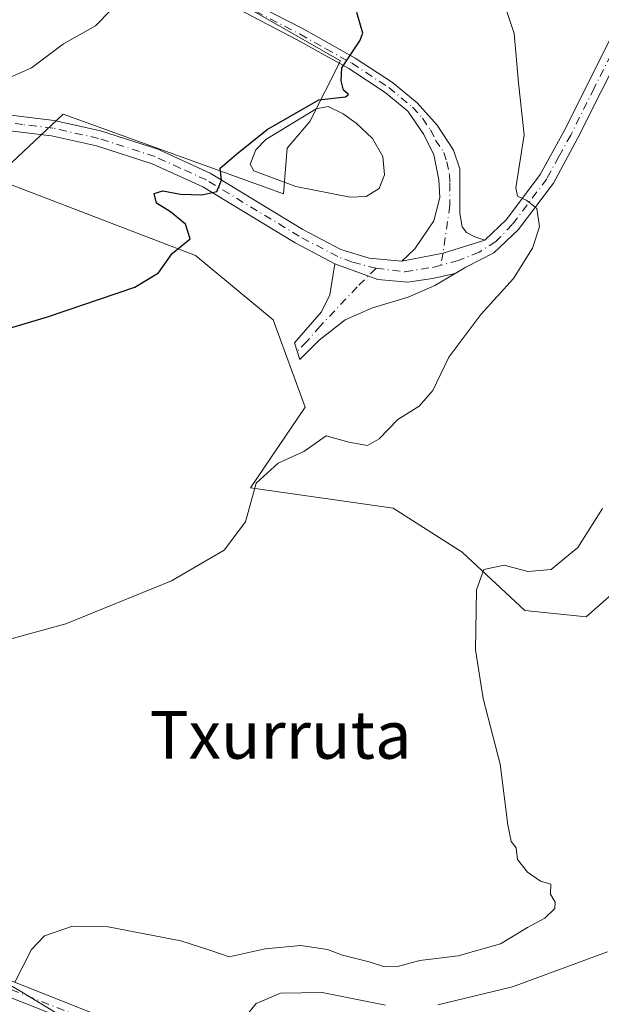
# Model space of a CAD drawing. Units: metres. Extents: x 628214 to 631678, y 4713423 to 4715800.
# Drawn here: x 630064 to 630162, y 4713869 to 4714034 of the extents above; entities that cross this region are included whole.
import ezdxf
from ezdxf.enums import TextEntityAlignment as Align

# ---------------------------------------------------------------- set-up
doc = ezdxf.new("R2010")
doc.units = ezdxf.units.M
doc.header["$MEASUREMENT"] = 0
doc.linetypes.add('DGN Style 4', pattern=[2.6384748266838614, 1.318413404963828, -0.6592067024819142, 0.001648016756204785, -0.6592067024819142])
for name, color, linetype, lineweight in [('Camino Cxs', 7, 'Continuous', 0), ('Camino eje', 30, 'DGN Style 4', 13), ('Cultivos herbáceos CxS', 92, 'Continuous', 0), ('Cultivos leñosos CxS', 92, 'Continuous', 0), ('Curva de nivel maestra', 30, 'Continuous', 30), ('Curva de nivel normal', 30, 'Continuous', 0), ('Estanque Cxs', 5, 'Continuous', 0), ('Matorral CxS', 135, 'Continuous', 0), ('Suelo desnudo CxS', 253, 'Continuous', 0), ('Texto cartográfico', 7, 'Continuous', 0)]:
    doc.layers.add(name, color=color, linetype=linetype, lineweight=lineweight)
doc.styles.add('Style-Arial', font='txt')

# ---------------------------------------------------------------- blocks, each defined once
blk = doc.blocks.new('*U11')
at = {"layer": 'Suelo desnudo CxS', "color": 253, "linetype": 'Continuous', "lineweight": 0}
blk.add_polyline3d([(630100.0393000003, 4714037.2819, 527.9560000000056), (630117.8629000002, 4714027.097100001, 525.4753000000055), (630112.7701000003, 4714016.9121, 524.8193000000028), (630108.9506999999, 4714012.4561, 524.2909999999974), (630108.3139000004, 4714004.817500001, 524.221000000005), (630071.3936999999, 4714018.1853, 527.8125), (630059.8472999996, 4714007.381100001, 527.9425999999949), (630049.7289000005, 4714011.2553, 528.9575999999943), (630028.0752999998, 4714013.4211, 530.3574999999983), (630020.4965000004, 4714014.504100001, 530.5532999999997), (630003.1725000005, 4714014.5043, 530.1229000000021), (629989.9735000003, 4714014.417099999, 529.4612999999954), (629982.0604999998, 4714013.963099999, 529.0724999999948), (629964.4515000005, 4714023.278100001, 529.3190000000031), (629952.3569, 4714030.9167, 530.0862000000052), (629938.3531, 4714062.744700001, 531.7179999999935)], dxfattribs=at)
blk = doc.blocks.new('*U12')
at = {"layer": 'Cultivos herbáceos CxS', "color": 92, "linetype": 'Continuous', "lineweight": 0}
for points in [[(630087.8923000004, 4713856.6381, 512.605899999995), (630064.0833000002, 4713871.068499999, 515.1331000000064)], [(630059.8472999996, 4714007.381100001, 527.9425999999949), (630093.5778999999, 4713994.4663, 524.6150000000052), (630106.5707, 4713983.6351, 522.3000000000029), (630111.9833000004, 4713969.0123, 521.4937000000064), (630102.7799000005, 4713955.473300001, 520.6753999999928), (630126.7111000001, 4713952.0363, 517.7081999999937), (630138.3148999996, 4713944.670299999, 516.3840000000055), (630148.7944999998, 4713934.894500001, 514.1864999999962), (630159.0810000002, 4713933.8101, 513.4257999999973), (630177.4867000004, 4713950.0573, 512.494399999996)]]:
    blk.add_polyline3d(points, dxfattribs=at)

msp = doc.modelspace()

# ---------------------------------------------------------------- linework, layer by layer
at = {"layer": 'Camino Cxs', "color": 7, "linetype": 'Continuous', "lineweight": 0, "extrusion": (0.09632039054504012, -0.04094926953185535, 0.9945076870945033), "elevation": -131820.95199873, "flags": 128}
msp.add_lwpolyline([(4584765.75024226, 1257534.76451655), (4584761.018935719, 1257540.389205917), (4584757.027870861, 1257546.245112342)], dxfattribs=at)
msp.add_lwpolyline([(4584765.75024226, 1257534.76451655), (4584761.018935719, 1257540.389205917), (4584757.027870861, 1257546.245112342)], dxfattribs=at)
at = {"layer": 'Camino Cxs', "color": 7, "linetype": 'Continuous', "lineweight": 0}
for points in [[(629880.1501000002, 4714141.620100001, 542.218599999993), (629892.2001, 4714113.450099999, 539.5528999999951), (629901.9001000002, 4714090.5101, 537.874800000005), (629905.5500999996, 4714082.880100001, 536.9833999999975), (629907.9101, 4714078.7501, 536.6472000000067), (629911.6700999998, 4714073.420100001, 536.2085999999981), (629917.4700999996, 4714066.1501, 535.6270999999979), (629930.8701, 4714050.7401, 534.2305000000051), (629937.4101, 4714041.2501, 533.2198999999965), (629946.3300999999, 4714025.0101, 531.8364000000003), (629956.6801000005, 4714005.2601, 530.0258999999933), (629972.6501000002, 4713974.8101, 526.9665999999997), (629989.2401000002, 4713945.5801, 524.7937999999995), (630001.2600999996, 4713920.7501, 522.3261999999959), (630002.8201000001, 4713918.2401, 522.0409000000072), (630006.4200999998, 4713913.710100001, 521.4793000000063), (630011.6700999998, 4713908.4901, 520.4597000000067), (630022.9101, 4713899.110099999, 519.3163999999961), (630037.9700999996, 4713887.280099999, 517.7740000000049), (630049.8300999999, 4713878.860099999, 516.5053999999947), (630056.2200999996, 4713875.4801, 515.8709999999992), (630060.6401000004, 4713873.5101, 515.3791000000056), (630082.6901000004, 4713864.800100001, 513.2559000000037)], [(630054.9200999998, 4714069.600099999, 533.9250999999931), (630057.2801000001, 4714067.030099999, 533.6895999999979), (630060.5100999996, 4714062.130100001, 533.2519999999931), (630062.6601, 4714059.530099999, 532.9829000000027), (630066.1601, 4714056.040100001, 532.4863000000041), (630070.0301000001, 4714053.540100001, 531.7140999999974), (630083.8201000001, 4714046.2301, 529.7872999999963), (630092.6001000004, 4714041.6801, 528.7342000000062), (630101.6601, 4714037.620100001, 527.664300000004), (630111.6001000004, 4714032.4801, 526.3053000000073), (630120.3400999998, 4714027.5801, 524.946299999996), (630126.5900999998, 4714023.4901, 523.8595000000059), (630130.7401000002, 4714020.050100001, 523.1575000000012), (630134.1101000002, 4714016.300100001, 522.5469000000012), (630136.8601000002, 4714012.140100001, 522.0635000000038), (630137.9001000002, 4714008.9801, 521.7663999999932), (630137.9200999998, 4714001.540100001, 521.5065999999933), (630138.2901, 4713999.2401, 521.4523999999947), (630139.0301000001, 4713998.290100001, 521.3784000000014), (630140.4101, 4713997.610099999, 521.2537000000011), (630142.1001000004, 4713997.040100001, 521.1122999999934)], [(630081.6201, 4713862.380100001, 513.0188000000053), (630059.6201, 4713871.0701, 515.620299999995), (630055.0601000005, 4713873.100099999, 515.906799999997), (630048.4401000004, 4713876.610099999, 516.5914000000049), (630036.3901000004, 4713885.1601, 517.9370999999956), (630021.2500999998, 4713897.0601, 519.3227999999945), (630009.8722999999, 4713904.9329, 520.446299999996), (630005.0991000002, 4713908.192700001, 521.0020999999979), (630001.3734999998, 4713911.452500001, 521.5642999999982), (630000.0051999995, 4713913.462300001, 521.7954000000027), (629997.6481, 4713916.9243, 522.1015000000043), (629994.6211000001, 4713923.793099999, 522.5972999999941), (629992.8746999997, 4713928.217300001, 522.9992000000057), (629985.3073000005, 4713943.584899999, 524.5213999999978), (629970.3300999999, 4713973.540100001, 527.1003000000055), (629940.1101000002, 4714031.190099999, 533.0282000000007), (629935.1700999998, 4714039.840100001, 533.809699999998)], [(630101.6601, 4714037.620100001, 527.664300000004), (630111.6001000004, 4714032.4801, 526.3053000000073), (630120.3400999998, 4714027.5801, 524.946299999996), (630126.5900999998, 4714023.4901, 523.8595000000059), (630130.7401000002, 4714020.050100001, 523.1575000000012), (630134.1101000002, 4714016.300100001, 522.5469000000012), (630136.8601000002, 4714012.140100001, 522.0635000000038), (630137.9001000002, 4714008.9801, 521.7663999999932), (630137.9200999998, 4714001.540100001, 521.5065999999933), (630138.2901, 4713999.2401, 521.4523999999947), (630139.0301000001, 4713998.290100001, 521.3784000000014), (630140.4101, 4713997.610099999, 521.2537000000011), (630142.1001000004, 4713997.040100001, 521.1122999999934), (630135.1010999996, 4713994.874500001, 521.7010000000009), (630128.1801000005, 4713993.4801, 522.3138999999937), (630130.3800999997, 4713995.5801, 522.2317000000039), (630133.5201000003, 4714000.280099999, 522.084600000002), (630134.5401, 4714004.200099999, 522.1882999999943), (630134.3901000004, 4714007.1601, 522.3436999999976), (630133.5701000001, 4714011.370100001, 522.4955999999949), (630131.8501000004, 4714014.7501, 522.8595999999961), (630129.2001, 4714018.6501, 523.3686000000016), (630125.3601000002, 4714021.8301, 523.9961999999941), (630119.2701000003, 4714025.8201, 524.999299999996), (630110.6201, 4714030.6601, 526.3191999999982), (630100.7600999996, 4714035.7601, 527.6474000000017)], [(630128.1801000005, 4713993.4801, 522.3138999999937), (630130.3800999997, 4713995.5801, 522.2317000000039), (630133.5201000003, 4714000.280099999, 522.084600000002), (630134.5401, 4714004.200099999, 522.1882999999943), (630134.3901000004, 4714007.1601, 522.3436999999976), (630133.5701000001, 4714011.370100001, 522.4955999999949), (630131.8501000004, 4714014.7501, 522.8595999999961), (630129.2001, 4714018.6501, 523.3686000000016), (630125.3601000002, 4714021.8301, 523.9961999999941), (630119.2701000003, 4714025.8201, 524.999299999996), (630110.6201, 4714030.6601, 526.3191999999982), (630100.7600999996, 4714035.7601, 527.6474000000017)], [(630142.1001000004, 4713997.040100001, 521.1122999999934), (630145.7100999998, 4714000.5001, 520.6625000000058), (630151.3901000004, 4714008.040100001, 519.6763000000064), (630155.3400999998, 4714015.270099999, 518.7676000000065), (630163.3701, 4714031.3101, 516.5865000000049), (630164.2001, 4714032.280099999, 516.4242999999988)], [(630059.8101000005, 4714018.3301, 528.6781000000046), (630069.8701, 4714017.120100001, 527.6843999999984), (630077.6501000002, 4714015.370100001, 527.4063000000025), (630087.2600999996, 4714012.270099999, 526.1334999999963), (630096.0100999996, 4714008.280099999, 525.3163999999961), (630111.5900999998, 4713998.8301, 523.9444999999978), (630117.9301000005, 4713995.4801, 523.4088000000047), (630122.6801000005, 4713994.0001, 522.9670999999944), (630128.1801000005, 4713993.4801, 522.3138999999937), (630135.1010999996, 4713994.874500001, 521.7010000000009), (630142.1001000004, 4713997.040100001, 521.1122999999934), (630145.7100999998, 4714000.5001, 520.6625000000058), (630151.3901000004, 4714008.040100001, 519.6763000000064), (630155.3400999998, 4714015.270099999, 518.7676000000065), (630163.3701, 4714031.3101, 516.5865000000049)], [(630165.5601000005, 4714029.850099999, 516.5029999999971), (630157.6601, 4714014.0601, 518.4931999999973), (630153.5900999998, 4714006.620100001, 519.3678999999975), (630147.6700999998, 4713998.7601, 520.5268999999971), (630143.6300999997, 4713994.890100001, 520.9758000000002), (630138.9101, 4713992.4801, 521.4370999999956), (630137.1246999997, 4713991.4301, 521.5991000000067), (630133.3043000001, 4713990.592300001, 521.8395000000019), (630129.1957, 4713989.960300001, 522.0626000000047), (630124.1388999998, 4713990.4343, 522.3920000000071), (630116.9200999998, 4713993.0601, 523.1356999999989), (630110.3000999996, 4713996.5601, 523.7811999999976), (630094.7901, 4714005.970100001, 525.236699999994), (630086.3101000005, 4714009.8301, 526.0311999999976), (630076.9600999998, 4714012.850099999, 526.9624999999943), (630069.4301000005, 4714014.540100001, 527.6049000000058), (630059.5701000001, 4714015.7301, 528.4968999999984)], [(630165.5601000005, 4714029.850099999, 516.5029999999971), (630157.6601, 4714014.0601, 518.4931999999973), (630153.5900999998, 4714006.620100001, 519.3678999999975), (630147.6700999998, 4713998.7601, 520.5268999999971), (630143.6300999997, 4713994.890100001, 520.9758000000002), (630138.9101, 4713992.4801, 521.4370999999956), (630137.1246999997, 4713991.4301, 521.5991000000067)], [(629946.3300999999, 4714025.0101, 531.8364000000003), (629953.9401000004, 4714022.1501, 530.7103000000062), (629960.8201000001, 4714020.9301, 529.8928000000016), (629965.8101000005, 4714020.790100001, 529.7862000000023), (629968.1001000004, 4714020.8201, 529.7973000000056), (629981.2701000003, 4714021.020099999, 530.213499999998), (629996.0800999999, 4714020.0701, 530.9189000000042), (630023.9801000003, 4714019.860099999, 531.3494999999966), (630048.9200999998, 4714019.0101, 529.7241999999969), (630059.8101000005, 4714018.3301, 528.6781000000046), (630069.8701, 4714017.120100001, 527.6843999999984), (630077.6501000002, 4714015.370100001, 527.4063000000025), (630087.2600999996, 4714012.270099999, 526.1334999999963), (630096.0100999996, 4714008.280099999, 525.3163999999961), (630111.5900999998, 4713998.8301, 523.9444999999978), (630117.9301000005, 4713995.4801, 523.4088000000047), (630122.6801000005, 4713994.0001, 522.9670999999944), (630128.1801000005, 4713993.4801, 522.3138999999937)], [(630116.9200999998, 4713993.0601, 523.1356999999989), (630110.3000999996, 4713996.5601, 523.7811999999976), (630094.7901, 4714005.970100001, 525.236699999994), (630086.3101000005, 4714009.8301, 526.0311999999976), (630076.9600999998, 4714012.850099999, 526.9624999999943), (630069.4301000005, 4714014.540100001, 527.6049000000058), (630059.5701000001, 4714015.7301, 528.4968999999984), (630048.7901, 4714016.4001, 529.3647000000057), (630023.9301000005, 4714017.2501, 530.6863000000012), (629995.9901000002, 4714017.460100001, 530.1735000000045), (629981.2100999998, 4714018.4101, 529.8187000000034), (629974.3501000004, 4714018.3101, 529.6530000000057), (629970.4600999998, 4714017.700099999, 529.6753999999928), (629969.8400999998, 4714017.460100001, 529.6931000000042), (629968.1201, 4714016.8101, 529.6676000000007), (629961.3300999999, 4714012.7601, 530.297900000005), (629958.5500999996, 4714010.7601, 530.2449999999953), (629957.6501000002, 4714009.7401, 530.2517999999982), (629957.0401, 4714008.270099999, 530.2235999999976), (629956.6801000005, 4714005.2601, 530.0258999999933)], [(629956.6801000005, 4714005.2601, 530.0258999999933), (629972.6501000002, 4713974.8101, 526.9665999999997), (629989.2401000002, 4713945.5801, 524.7937999999995), (630001.2600999996, 4713920.7501, 522.3261999999959), (630002.8201000001, 4713918.2401, 522.0409000000072), (630006.4200999998, 4713913.710100001, 521.4793000000063), (630011.6700999998, 4713908.4901, 520.4597000000067), (630022.9101, 4713899.110099999, 519.3163999999961), (630037.9700999996, 4713887.280099999, 517.7740000000049), (630049.8300999999, 4713878.860099999, 516.5053999999947), (630056.2200999996, 4713875.4801, 515.8709999999992), (630060.6401000004, 4713873.5101, 515.3791000000056), (630082.6901000004, 4713864.800100001, 513.2559000000037), (630122.9501, 4713845.1501, 505.8796000000002)], [(630137.1246999997, 4713991.4301, 521.5991000000067), (630133.6901000004, 4713989.4101, 521.8220000000001), (630129.2200999996, 4713987.460100001, 522.0130999999965), (630123.2701000003, 4713985.6601, 522.3276000000042), (630118.6801000005, 4713983.670100001, 522.3218999999954), (630114.3000999996, 4713980.2401, 522.1469999999972), (630111.0401, 4713977.020099999, 522.0397999999988), (630110.1901000004, 4713979.780099999, 522.0160000000033), (630114.6801000005, 4713985.0101, 522.3028999999951), (630116.1101000002, 4713987.860099999, 522.5304999999935), (630116.9200999998, 4713993.0601, 523.1356999999989)], [(630116.9200999998, 4713993.0601, 523.1356999999989), (630124.1388999998, 4713990.4343, 522.3920000000071), (630129.1957, 4713989.960300001, 522.0626000000047), (630133.3043000001, 4713990.592300001, 521.8395000000019), (630137.1246999997, 4713991.4301, 521.5991000000067)], [(630116.9200999998, 4713993.0601, 523.1356999999989), (630124.1388999998, 4713990.4343, 522.3920000000071), (630129.1957, 4713989.960300001, 522.0626000000047), (630133.3043000001, 4713990.592300001, 521.8395000000019), (630137.1246999997, 4713991.4301, 521.5991000000067)], [(630121.4700999996, 4713842.9301, 506.0031000000017), (630081.6201, 4713862.380100001, 513.0188000000053), (630059.6201, 4713871.0701, 515.620299999995), (630055.0601000005, 4713873.100099999, 515.906799999997), (630048.4401000004, 4713876.610099999, 516.5914000000049), (630036.3901000004, 4713885.1601, 517.9370999999956), (630021.2500999998, 4713897.0601, 519.3227999999945), (630009.8722999999, 4713904.9329, 520.446299999996)]]:
    msp.add_polyline3d(points, dxfattribs=at)
msp.add_polyline3d([(630137.1246999997, 4713991.4301, 521.5991000000067), (630133.6901000004, 4713989.4101, 521.8220000000001), (630129.2200999996, 4713987.460100001, 522.0130999999965), (630123.2701000003, 4713985.6601, 522.3276000000042), (630118.6801000005, 4713983.670100001, 522.3218999999954), (630114.3000999996, 4713980.2401, 522.1469999999972), (630111.0401, 4713977.020099999, 522.0397999999988), (630110.1901000004, 4713979.780099999, 522.0160000000033), (630114.6801000005, 4713985.0101, 522.3028999999951), (630116.1101000002, 4713987.860099999, 522.5304999999935), (630116.9200999998, 4713993.0601, 523.1356999999989), (630124.1388999998, 4713990.4343, 522.3920000000071), (630129.1957, 4713989.960300001, 522.0626000000047), (630133.3043000001, 4713990.592300001, 521.8395000000019)], close=True, dxfattribs=at)
at = {"layer": 'Camino eje', "color": 30, "linetype": 'DGN Style 4', "lineweight": 13}
for points in [[(630101.2100999998, 4714036.690099999, 527.6512999999978), (630111.1101000002, 4714031.5701, 526.3070000000008), (630115.4351000005, 4714029.1501, 525.6487000000052), (630119.8051000005, 4714026.700099999, 524.9714999999997), (630125.9751000004, 4714022.6601, 523.9017000000022), (630129.9700999996, 4714019.350099999, 523.2592000000004), (630131.6551000001, 4714017.475099999, 522.9251999999979), (630132.9801000003, 4714015.5251, 522.6584000000003), (630133.8400999998, 4714013.835100001, 522.4980000000069), (630135.2150999998, 4714011.755100001, 522.2697000000044), (630135.7351000002, 4714010.175100001, 522.1573000000062), (630136.1451000003, 4714008.0701, 522.0224000000017), (630136.2200999996, 4714006.590100001, 521.9542999999976), (630136.2301000003, 4714002.870100001, 521.8126000000047), (630135.1010999996, 4713994.874500001, 521.7010000000009), (630134.6832999998, 4713992.823899999, 521.7400000000052)], [(630165.8932999996, 4714032.2455, 516.2970000000059), (630164.4650999998, 4714030.5801, 516.5543000000034), (630160.4501, 4714022.5601, 517.6325999999972), (630156.5000999998, 4714014.665100001, 518.6340999999958), (630154.5251000002, 4714011.050100001, 519.0185000000056), (630152.4901000002, 4714007.3301, 519.5752000000066), (630146.6901000004, 4713999.630100001, 520.5895000000019), (630143.9177000001, 4713996.778100001, 520.9421000000002), (630141.1555000005, 4713995.0273, 521.2225999999937), (630137.6542999997, 4713993.626900001, 521.5283999999956), (630134.6832999998, 4713992.823899999, 521.7400000000052)], [(630123.8821, 4713992.304099999, 522.522100000002), (630119.8361000001, 4713993.354499999, 523.001099999994), (630117.4250999996, 4713994.270099999, 523.2635000000009), (630110.9451000001, 4713997.6951, 523.8652000000002), (630095.4001000002, 4714007.1251, 525.2684000000008), (630091.0251000002, 4714009.120100001, 525.7459999999992), (630086.7851, 4714011.050100001, 526.0871999999945), (630077.3051000005, 4714014.110099999, 527.1759000000021), (630069.6501000002, 4714015.8301, 527.6417999999976), (630064.6201, 4714016.4351, 528.0675000000047), (630059.6901000004, 4714017.030099999, 528.5103999999993), (630048.8551000003, 4714017.7051, 529.5090000000055), (630023.9550999999, 4714018.5551, 531.0037000000011), (629996.0351, 4714018.765100001, 530.5446999999986), (629981.2401000002, 4714019.715100001, 530.0154999999941), (629977.8101000005, 4714019.665100001, 529.8714999999938), (629971.2251000004, 4714019.565099999, 529.7222999999941), (629969.2801000001, 4714019.2601, 529.7657999999938), (629948.2799000005, 4714018.262900001, 531.2531000000017)], [(630123.8821, 4713992.304099999, 522.522100000002), (630120.6867000004, 4713989.1733, 522.4976000000024), (630114.4901000002, 4713982.6251, 522.0942000000068), (630112.2451, 4713980.0101, 522.0414000000019), (630110.6151000002, 4713978.4001, 522.0342999999993)], [(630123.8821, 4713992.304099999, 522.522100000002), (630128.7062999997, 4713991.7205, 522.1297999999952), (630133.3359000003, 4713992.4597, 521.8332999999984), (630134.6832999998, 4713992.823899999, 521.7400000000052)], [(630001.8470999999, 4713915.367699999, 521.8009000000021), (630002.5377000002, 4713914.3629, 521.684500000003), (630007.3110999997, 4713909.124100001, 520.8858000000037), (630012.5500999996, 4713904.9329, 520.2033999999985), (630022.0800999999, 4713898.085100001, 519.2773000000016), (630029.6101000002, 4713892.170100001, 518.5896999999968), (630037.1801000005, 4713886.220100001, 517.8369999999995), (630049.1350999996, 4713877.735099999, 516.4967999999935), (630052.4451000001, 4713875.9801, 516.2372000000032), (630055.6401000004, 4713874.290100001, 515.8837000000058), (630060.1300999997, 4713872.290100001, 515.4097999999941), (630082.1551000001, 4713863.590100001, 513.0779999999941), (630122.2100999998, 4713844.040100001, 505.9505999999965), (630125.5613000002, 4713842.451900001, 505.5)]]:
    msp.add_polyline3d(points, dxfattribs=at)
at = {"layer": 'Cultivos herbáceos CxS', "color": 92, "linetype": 'Continuous', "lineweight": 0, "extrusion": (0.07731047551087802, -0.04685711645763305, 0.9959053674991203), "elevation": -171654.8279214567, "flags": 128}
msp.add_lwpolyline([(4357814.484944872, 1896720.590841999), (4357814.484944872, 1896692.63566958)], dxfattribs=at)
at = {"layer": 'Cultivos herbáceos CxS', "color": 92, "linetype": 'Continuous', "lineweight": 0}
msp.add_polyline3d([(630059.8472999996, 4714007.381100001, 527.9425999999949), (630093.5778999999, 4713994.4663, 524.6150000000052), (630106.5707, 4713983.6351, 522.3000000000029), (630111.9833000004, 4713969.0123, 521.4937000000064), (630102.7799000005, 4713955.473300001, 520.6753999999928), (630126.7111000001, 4713952.0363, 517.7081999999937), (630138.3148999996, 4713944.670299999, 516.3840000000055), (630148.7944999998, 4713934.894500001, 514.1864999999962), (630159.0810000002, 4713933.8101, 513.4257999999973), (630177.4867000004, 4713950.0573, 512.494399999996)], dxfattribs=at)
at = {"layer": 'Cultivos leñosos CxS', "color": 92, "linetype": 'Continuous', "lineweight": 0, "extrusion": (0.07731047551087802, -0.04685711645763305, 0.9959053674991203), "elevation": -171654.8279214567, "flags": 128}
msp.add_lwpolyline([(4357814.484944872, 1896720.590841999), (4357814.484944872, 1896692.63566958)], dxfattribs=at)
at = {"layer": 'Cultivos leñosos CxS', "color": 92, "linetype": 'Continuous', "lineweight": 0}
msp.add_polyline3d([(630064.0833000002, 4713871.068499999, 515.1331000000064), (630087.8923000004, 4713856.6381, 512.605899999995), (630082.1580999997, 4713843.5843, 516.4495000000024), (630071.9211999997, 4713833.080499999, 517.2822000000015), (630060.9291000003, 4713827.208699999, 518.1226000000024), (630049.4556999998, 4713812.771700001, 519.2808999999979), (630026.1775000002, 4713797.607899999, 520.1833999999944), (630005.6052999999, 4713785.152100001, 520.994000000006), (629976.1787, 4713783.5407, 519.6689999999944), (629964.1365999999, 4713782.881300001, 519.0706999999966), (629943.0635000002, 4713785.7555, 517.7422999999981), (629938.9951, 4713825.0799, 516.671100000007), (629937.8271000005, 4713876.5485, 518.8908999999985), (629977.8463000003, 4713879.599300001, 520.4557000000059), (629983.0000999998, 4713900.2117, 522.0178000000016), (629999.4134999998, 4713906.3431, 521.6910999999964), (630028.8091000002, 4713891.645099999, 518.7223999999987)], close=True, dxfattribs=at)
at = {"layer": 'Curva de nivel maestra', "color": 30, "linetype": 'Continuous', "lineweight": 30, "elevation": 525, "flags": 128}
msp.add_lwpolyline([(630045.2699999996, 4713977.200099999), (630068.7400000002, 4713984.170100001), (630083.4100000003, 4713989.170100001), (630087.3799999999, 4713991.5601), (630089.6699999999, 4713994.790100001), (630092.6500000004, 4713997.2301), (630091.9000000004, 4713999.710100001), (630089.3799999999, 4714001.800100001), (630087.0099999999, 4714003.2601), (630086.6600000003, 4714004.850099999), (630088.0700000003, 4714005.280099999), (630091.0599999997, 4714004.770099999), (630094.6100000005, 4714004.620100001), (630097.1299999999, 4714005.210100001), (630097.9400000004, 4714007.0801), (630097.7000000002, 4714009.120100001), (630100.4500000002, 4714011.450099999), (630105.5899999999, 4714015.5801), (630114.25, 4714020.5601), (630118.7400000002, 4714021.0801), (630119.2100000001, 4714021.460100001), (630118.4000000004, 4714022.1801), (630118.0199999996, 4714023.780099999), (630118.1200000001, 4714025.920100001), (630121.1399999997, 4714030.5001), (630121.6100000005, 4714031.770099999), (630120.6299999999, 4714035.2401)], dxfattribs=at)
at = {"layer": 'Curva de nivel normal', "color": 30, "linetype": 'Continuous', "lineweight": 0, "flags": 128}
for points, elevation in [([(629952.8899999997, 4714035.800100001), (629961.8799999999, 4714031.290100001), (629968.2999999998, 4714028.9001), (629972.7400000002, 4714026.5001), (629979.2999999998, 4714024.1601), (629996.5700000003, 4714021.120100001), (629999.4800000006, 4714017.620100001), (630002.2800000003, 4714015.690099999), (630009.2100000001, 4714014.350099999), (630020.6100000005, 4714013.6501), (630034.7699999996, 4714015.130100001), (630039.1799999997, 4714017.220100001), (630039.0800000001, 4714019.1501), (630038.6699999999, 4714020.440099999), (630039.6100000005, 4714021.0701), (630048.3399999999, 4714022.590100001), (630056.2599999999, 4714023.300100001), (630062.5499999998, 4714024.390100001), (630066.0800000001, 4714025.960100001), (630071.4100000003, 4714029.950099999), (630076.7699999996, 4714032.9901), (630079.3499999996, 4714035.620100001)], 530), ([(630053, 4713927.4901), (630071.8399999999, 4713932.640100001), (630089.5199999996, 4713939.860099999), (630098.4000000004, 4713945.0101), (630101.9600000001, 4713949.780099999), (630103.7599999999, 4713956.2301), (630107.4600000001, 4713959.590100001), (630111.75, 4713961.590100001), (630115.5, 4713964.170100001), (630119.2999999998, 4713963.120100001), (630122.3899999997, 4713962.600099999), (630124.3700000001, 4713963.700099999), (630127.5099999999, 4713966.9301), (630131.0800000001, 4713969.1501), (630133.4000000004, 4713971.780099999), (630136.04, 4713977.4101), (630141.4000000004, 4713984.5701), (630146.9000000004, 4713990.5801), (630150.0700000003, 4713995.690099999), (630151.2400000002, 4713999.270099999), (630150.8399999999, 4714002.3201), (630149.1500000004, 4714003.670100001), (630147.5800000001, 4714004.4301), (630147.2999999998, 4714005.790100001), (630148.6900000004, 4714014.7301), (630147.7400000002, 4714023.450099999), (630147, 4714031.710100001), (630145.7599999999, 4714035.390100001)], 520), ([(630063.2400000002, 4713872.530099999), (630066.0800000001, 4713878.020099999), (630068.2400000002, 4713880.3201), (630072.9600000001, 4713881.9301), (630078.9299999997, 4713881.8201), (630091.0999999996, 4713879.460100001), (630096.1299999999, 4713877.8301), (630099.2000000002, 4713876.780099999), (630105.2400000002, 4713878.100099999), (630111.2300000006, 4713878.690099999), (630115.6900000004, 4713878.020099999), (630118.2199999997, 4713877.050100001), (630122.7100000001, 4713875.950099999), (630125.25, 4713875.0801), (630127.4600000001, 4713875.1601), (630131.1799999997, 4713876.140100001), (630137.6100000005, 4713876.940099999), (630144.7400000002, 4713878.940099999), (630149.25, 4713881.720100001), (630152.1799999997, 4713883.280099999), (630153.8300000001, 4713884.9001), (630153.9100000003, 4713885.940099999), (630153.0999999996, 4713887.280099999), (630153.1399999997, 4713888.960100001), (630151.4299999997, 4713889.450099999), (630149.2300000006, 4713890.970100001), (630147.5599999997, 4713893.110099999), (630147.3300000001, 4713895.0801), (630146.54, 4713896.130100001), (630145.9600000001, 4713898.940099999), (630144.6799999997, 4713909.110099999), (630141.8399999999, 4713920.110099999), (630140.5199999996, 4713928.3101), (630140.7000000002, 4713938.380100001), (630141.9199999999, 4713941.780099999), (630145.3200000003, 4713942.4801), (630149.3300000001, 4713941.4101), (630153.25, 4713941.770099999), (630157.6900000004, 4713945.440099999), (630161.8099999997, 4713951.9901)], 515), ([(630134.2400000002, 4713868.720100001), (630146.7400000002, 4713871.720100001), (630162.6799999997, 4713877.620100001)], 510), ([(630100.9400000004, 4713865.540100001), (630103.7400000002, 4713868.940099999), (630107.7999999998, 4713870.6601), (630114.7999999998, 4713870.780099999), (630125.4400000004, 4713868.6801)], 510)]:
    msp.add_lwpolyline(points, dxfattribs=dict(at, elevation=elevation))
at = {"layer": 'Estanque Cxs', "color": 5, "linetype": 'Continuous', "lineweight": 0}
msp.add_polyline3d([(630122.2001, 4714004.380100001, 524.1826000000001), (630119.5201000003, 4714004.2501, 524.0717000000004), (630110.4001000002, 4714006.050100001, 524.0314999999973), (630103.3400999998, 4714008.640100001, 524.7219999999943), (630102.7600999996, 4714009.780099999, 524.931899999996), (630103.7001, 4714012.210100001, 525.0715999999958), (630105.3701, 4714013.9101, 525.204899999997), (630113.8101000005, 4714019.090100001, 525.175700000007), (630115.8201000001, 4714019.4301, 525.0573000000004), (630118.3101000005, 4714018.2301, 524.7142000000022), (630120.5201000003, 4714016.670100001, 524.5553000000073), (630123.2600999996, 4714014.0601, 524.254700000005), (630124.9801000003, 4714011.050100001, 524.1578000000009), (630125.2901, 4714007.9801, 524.1588999999949), (630124.3800999997, 4714005.710100001, 524.2072000000044)], close=True, dxfattribs=at)
msp.add_polyline3d([(630122.2001, 4714004.380100001, 524.1826000000001), (630119.5201000003, 4714004.2501, 524.0717000000004), (630110.4001000002, 4714006.050100001, 524.0314999999973), (630103.3400999998, 4714008.640100001, 524.7219999999943), (630102.7600999996, 4714009.780099999, 524.931899999996), (630103.7001, 4714012.210100001, 525.0715999999958), (630105.3701, 4714013.9101, 525.204899999997), (630113.8101000005, 4714019.090100001, 525.175700000007), (630115.8201000001, 4714019.4301, 525.0573000000004), (630118.3101000005, 4714018.2301, 524.7142000000022), (630120.5201000003, 4714016.670100001, 524.5553000000073), (630123.2600999996, 4714014.0601, 524.254700000005), (630124.9801000003, 4714011.050100001, 524.1578000000009), (630125.2901, 4714007.9801, 524.1588999999949), (630124.3800999997, 4714005.710100001, 524.2072000000044), (630122.2001, 4714004.380100001, 524.1826000000001)], dxfattribs=at)
at = {"layer": 'Matorral CxS', "color": 135, "linetype": 'Continuous', "lineweight": 0}
for points in [[(629946.8749000002, 4714142.313100001, 553.367499999993), (629949.8123000005, 4714128.3101, 550.8387999999978), (629966.9993000004, 4714118.1251, 547.9986999999965), (629979.7304999996, 4714107.3037, 544.7115000000049), (629988.6420999998, 4714097.1187, 542.7744999999995), (629997.5537, 4714086.933700001, 540.2572999999975), (630014.1041000001, 4714078.658500001, 538.4311000000016), (630029.3816999998, 4714074.8391, 536.9135999999999), (630049.1149000004, 4714072.929300001, 534.684500000003), (630058.6633000001, 4714065.2907, 533.6631999999954), (630065.6653000005, 4714058.2885, 532.8369999999995), (630077.1233000001, 4714050.013300001, 530.8019000000058), (630100.0393000003, 4714037.2819, 527.9560000000056), (630117.8629000002, 4714027.097100001, 525.4753000000055), (630112.7701000003, 4714016.9121, 524.8193000000028), (630108.9506999999, 4714012.4561, 524.2909999999974), (630108.3139000004, 4714004.817500001, 524.221000000005), (630071.3936999999, 4714018.1853, 527.8125), (630059.8472999996, 4714007.381100001, 527.9425999999949)], [(630177.4867000004, 4713950.0573, 512.494399999996), (630159.0810000002, 4713933.8101, 513.4257999999973), (630148.7944999998, 4713934.894500001, 514.1864999999962), (630138.3148999996, 4713944.670299999, 516.3840000000055), (630126.7111000001, 4713952.0363, 517.7081999999937), (630102.7799000005, 4713955.473300001, 520.6753999999928), (630111.9833000004, 4713969.0123, 521.4937000000064), (630106.5707, 4713983.6351, 522.3000000000029), (630093.5778999999, 4713994.4663, 524.6150000000052), (630059.8472999996, 4714007.381100001, 527.9425999999949), (630071.3936999999, 4714018.1853, 527.8125), (630108.3139000004, 4714004.817500001, 524.221000000005), (630108.9506999999, 4714012.4561, 524.2909999999974), (630112.7701000003, 4714016.9121, 524.8193000000028), (630117.8629000002, 4714027.097100001, 525.4753000000055), (630100.0393000003, 4714037.2819, 527.9560000000056)], [(630059.8472999996, 4714007.381100001, 527.9425999999949), (630093.5778999999, 4713994.4663, 524.6150000000052), (630106.5707, 4713983.6351, 522.3000000000029), (630111.9833000004, 4713969.0123, 521.4937000000064), (630102.7799000005, 4713955.473300001, 520.6753999999928), (630126.7111000001, 4713952.0363, 517.7081999999937), (630138.3148999996, 4713944.670299999, 516.3840000000055), (630148.7944999998, 4713934.894500001, 514.1864999999962), (630159.0810000002, 4713933.8101, 513.4257999999973), (630177.4867000004, 4713950.0573, 512.494399999996)]]:
    msp.add_polyline3d(points, dxfattribs=at)
at = {"layer": 'Suelo desnudo CxS', "color": 253, "linetype": 'Continuous', "lineweight": 0}
msp.add_polyline3d([(629946.8749000002, 4714142.313100001, 553.367499999993), (629949.8123000005, 4714128.3101, 550.8387999999978), (629966.9993000004, 4714118.1251, 547.9986999999965), (629979.7304999996, 4714107.3037, 544.7115000000049), (629988.6420999998, 4714097.1187, 542.7744999999995), (629997.5537, 4714086.933700001, 540.2572999999975), (630014.1041000001, 4714078.658500001, 538.4311000000016), (630029.3816999998, 4714074.8391, 536.9135999999999), (630049.1149000004, 4714072.929300001, 534.684500000003), (630058.6633000001, 4714065.2907, 533.6631999999954), (630065.6653000005, 4714058.2885, 532.8369999999995), (630077.1233000001, 4714050.013300001, 530.8019000000058), (630100.0393000003, 4714037.2819, 527.9560000000056), (630117.8629000002, 4714027.097100001, 525.4753000000055), (630112.7701000003, 4714016.9121, 524.8193000000028), (630108.9506999999, 4714012.4561, 524.2909999999974), (630108.3139000004, 4714004.817500001, 524.221000000005), (630071.3936999999, 4714018.1853, 527.8125), (630059.8472999996, 4714007.381100001, 527.9425999999949)], dxfattribs=at)

# ---------------------------------------------------------------- block references
at = {"layer": 'Cultivos herbáceos CxS', "color": 92, "linetype": 'Continuous', "lineweight": 0}
msp.add_blockref('*U12', (0, 0), dxfattribs=at)
at = {"layer": 'Suelo desnudo CxS', "color": 253, "linetype": 'Continuous', "lineweight": 0}
msp.add_blockref('*U11', (0, 0), dxfattribs=at)

# ---------------------------------------------------------------- texts
at = {"layer": 'Texto cartográfico', "color": 7, "linetype": 'Continuous', "lineweight": 0, "style": 'Style-Arial'}
msp.add_text('Txurruta', height=8, dxfattribs=at).set_placement((630107.8394792681, 4713914.020149999), align=Align.MIDDLE_CENTER)

doc.saveas('drawing.dxf')
